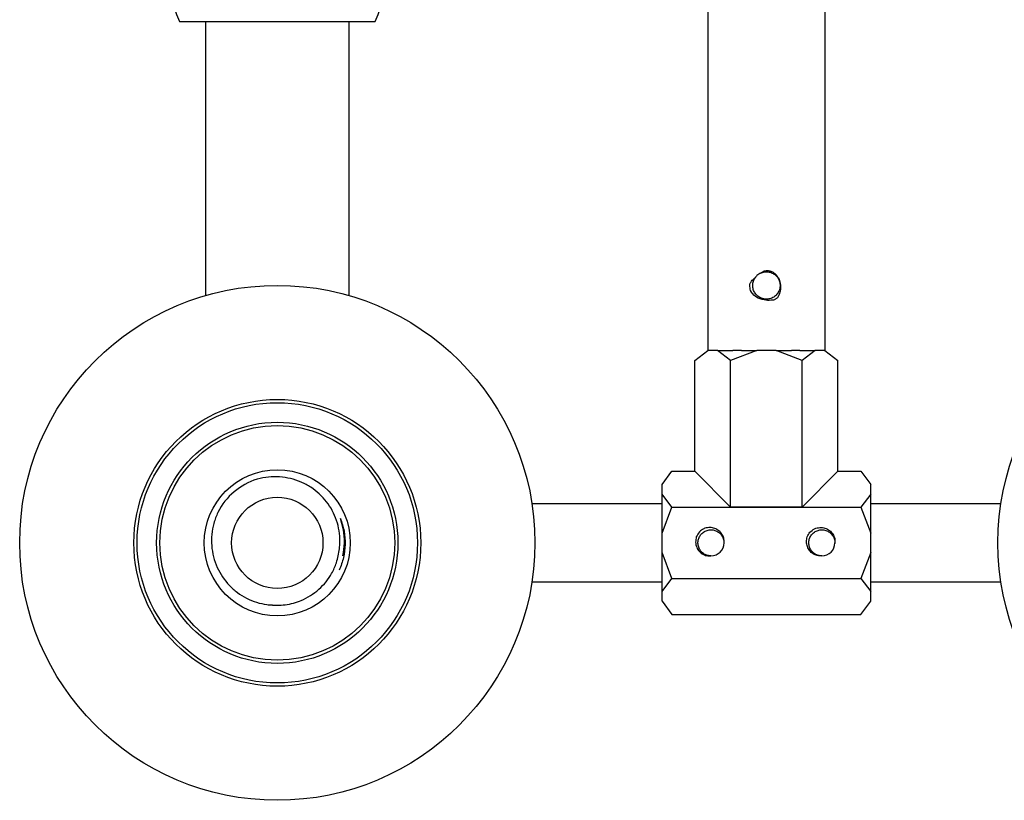
# Model space of a CAD drawing. Units: millimetres. Extents: x 5 to 995, y 5 to 995.
# Drawn here: x 469 to 519, y 781 to 821 of the extents above; entities that cross this region are included whole.
import ezdxf

# ---------------------------------------------------------------- set-up
doc = ezdxf.new("R2010")
doc.units = ezdxf.units.MM

msp = doc.modelspace()

# ---------------------------------------------------------------- linework, layer by layer
at = {"color": 7, "linetype": 'Continuous', "lineweight": 25}
for p, q in [((503.816, 836.936), (503.816, 803.602)), ((509.816, 803.602), (509.816, 836.936)), ((476.816, 820.441), (486.816, 820.441)), ((478.15, 820.441), (478.15, 806.42)), ((485.483, 806.42), (485.483, 820.441)), ((503.16, 803.102), (503.827, 803.602)), ((503.827, 803.602), (503.816, 803.602)), ((504.322, 803.602), (503.827, 803.602)), ((504.988, 803.102), (504.322, 803.602)), ((504.322, 803.602), (505.108, 803.602)), ((506.322, 803.602), (504.988, 803.102)), ((505.535, 803.602), (505.108, 803.602)), ((505.535, 803.602), (506.322, 803.602)), ((507.311, 803.602), (506.322, 803.602)), ((508.645, 803.102), (507.311, 803.602)), ((507.311, 803.602), (508.098, 803.602)), ((508.525, 803.602), (508.098, 803.602)), ((508.525, 803.602), (509.311, 803.602)), ((509.311, 803.602), (508.645, 803.102)), ((509.806, 803.602), (509.311, 803.602)), ((509.816, 803.602), (509.806, 803.602)), ((509.806, 803.602), (510.473, 803.102)), ((503.16, 797.431), (503.16, 803.102)), ((504.988, 795.602), (504.988, 803.102)), ((508.645, 795.602), (508.645, 803.102)), ((510.473, 797.431), (510.473, 803.102)), ((501.483, 796.764), (501.983, 797.431)), ((501.983, 797.431), (503.16, 797.431)), ((503.16, 797.431), (504.988, 795.602)), ((508.645, 795.602), (510.473, 797.431)), ((510.473, 797.431), (511.65, 797.431)), ((511.65, 797.431), (512.15, 796.764)), ((501.483, 796.269), (501.483, 796.764)), ((512.15, 796.269), (512.15, 796.764)), ((501.983, 795.602), (501.483, 796.269)), ((501.483, 794.269), (501.483, 796.269)), ((512.15, 796.269), (511.65, 795.602)), ((512.15, 794.269), (512.15, 796.269)), ((501.483, 795.774), (494.83, 795.774)), ((518.803, 795.774), (512.15, 795.774)), ((501.483, 794.269), (501.983, 795.602)), ((501.983, 795.602), (511.65, 795.602)), ((508.645, 795.602), (504.988, 795.602)), ((511.65, 795.602), (512.15, 794.269)), ((485.197, 794.447), (485.045, 795.026)), ((501.483, 793.279), (501.483, 794.269)), ((512.15, 793.279), (512.15, 794.269)), ((501.983, 791.946), (501.483, 793.279)), ((501.483, 791.279), (501.483, 793.279)), ((512.15, 793.279), (511.65, 791.946)), ((512.15, 791.279), (512.15, 793.279)), ((494.83, 791.774), (501.483, 791.774)), ((501.483, 791.279), (501.983, 791.946)), ((501.983, 791.946), (511.65, 791.946)), ((511.65, 791.946), (512.15, 791.279)), ((512.15, 791.774), (518.803, 791.774)), ((501.483, 790.784), (501.483, 791.279)), ((512.15, 790.784), (512.15, 791.279)), ((501.483, 790.784), (501.983, 790.118)), ((511.65, 790.118), (512.15, 790.784)), ((501.983, 790.118), (511.65, 790.118))]:
    msp.add_line(p, q, dxfattribs=at)
for centre, radius in [((481.816, 793.774), 13.167), ((531.816, 793.774), 13.167), ((481.816, 793.774), 7.333), ((481.816, 793.774), 7.167), ((481.816, 793.774), 6.167), ((481.816, 793.774), 6), ((481.816, 793.774), 3.733), ((481.816, 793.774), 2.333)]:
    msp.add_circle(centre, radius, dxfattribs=at)
for centre, radius, start, end in [((481.488, 822.649), 5.167, 137.9726, 205.2956), ((482.145, 822.649), 5.167, 334.7044, 42.0274), ((481.816, 793.774), 3.417, 107.5286, 152.9337), ((503.983, 793.774), 0.667, 270, 0), ((509.65, 793.774), 0.667, 270, 0)]:
    msp.add_arc(centre, radius, start, end, dxfattribs=at)
for points, knots in [([(505.975, 807.011), (505.999, 807.06), (506.041, 807.146), (506.134, 807.245), (506.197, 807.293), (506.23, 807.317)], [0, 0, 0, 0, 0.406537, 0.699457, 1, 1, 1, 1]), ([(506.52, 807.57), (506.582, 807.593), (506.704, 807.638), (506.91, 807.639), (507.112, 807.583), (507.294, 807.463), (507.431, 807.294), (507.51, 807.092), (507.525, 806.875), (507.474, 806.664), (507.361, 806.478), (507.197, 806.335), (506.998, 806.248), (506.782, 806.226), (506.569, 806.269), (506.379, 806.375), (506.23, 806.534), (506.136, 806.729), (506.105, 806.945), (506.144, 807.157), (506.207, 807.306), (506.267, 807.365), (506.276, 807.374)], [0, 0, 0, 0, 0.048459, 0.095834, 0.148833, 0.201531, 0.253691, 0.306868, 0.358898, 0.411763, 0.464629, 0.516659, 0.569836, 0.621996, 0.674694, 0.727693, 0.779647, 0.832788, 0.885133, 0.937628, 0.990724, 1, 1, 1, 1]), ([(506.52, 807.57), (506.454, 807.532), (506.34, 807.466), (506.262, 807.361), (506.23, 807.317)], [0, 0, 0, 0, 0.58104, 1, 1, 1, 1]), ([(506.52, 807.57), (506.569, 807.604), (506.674, 807.674), (506.86, 807.706), (507.045, 807.676), (507.213, 807.588), (507.376, 807.428), (507.502, 807.189), (507.555, 806.885), (507.522, 806.628), (507.452, 806.432), (507.401, 806.346), (507.375, 806.303)], [0, 0, 0, 0, 0.0832554, 0.1743183, 0.255934, 0.3407424, 0.4357772, 0.5729354, 0.7110648, 0.8600709, 0.929219, 1, 1, 1, 1]), ([(506.059, 806.562), (506.05, 806.582), (506.003, 806.684), (505.968, 806.838), (505.974, 806.969), (505.975, 807.011)], [0, 0, 0, 0, 0.144641, 0.73067, 1, 1, 1, 1]), ([(507.228, 806.198), (507.169, 806.189), (506.994, 806.163), (506.672, 806.181), (506.312, 806.307), (506.137, 806.484), (506.059, 806.562)], [0, 0, 0, 0, 0.137762, 0.415424, 0.742383, 1, 1, 1, 1]), ([(507.375, 806.303), (507.359, 806.289), (507.327, 806.262), (507.277, 806.227), (507.244, 806.208), (507.228, 806.198)], [0, 0, 0, 0, 0.364524, 0.681523, 1, 1, 1, 1]), ([(484.993, 793.509), (484.993, 793.509), (484.993, 793.509), (484.993, 793.509), (484.993, 793.509), (484.996, 793.531), (485.008, 793.643), (485.023, 793.936), (484.978, 794.571), (484.742, 795.274), (484.246, 796.038), (483.694, 796.545), (482.872, 796.984), (482.125, 797.164), (481.358, 797.16), (480.981, 797.076), (480.787, 797.032)], [0, 0, 0, 0, 0.000001, 0.000006, 0.000017, 0.000037, 0.010471, 0.052242, 0.135997, 0.305327, 0.389103, 0.558499, 0.645403, 0.821094, 0.907994, 1, 1, 1, 1]), ([(478.774, 795.329), (478.7, 795.145), (478.482, 794.605), (478.398, 793.622), (478.68, 792.503), (479.215, 791.713), (479.905, 791.101), (480.57, 790.759), (481.194, 790.624), (481.467, 790.6), (481.565, 790.596), (481.574, 790.596), (481.579, 790.595), (481.581, 790.595), (481.581, 790.595), (481.581, 790.595), (481.581, 790.595)], [0, 0, 0, 0, 0.091609, 0.268818, 0.44541, 0.616299, 0.700803, 0.87117, 0.953985, 0.995281, 0.997859, 0.999149, 0.999794, 0.999955, 0.999995, 1, 1, 1, 1]), ([(485.163, 793.108), (485.202, 793.331), (485.279, 793.775), (485.224, 794.223), (485.197, 794.447)], [0, 0, 0, 0, 0.500093, 1, 1, 1, 1]), ([(503.673, 794.523), (503.652, 794.514), (503.55, 794.469), (503.373, 794.34), (503.282, 794.172), (503.234, 794.085)], [0, 0, 0, 0, 0.105243, 0.5318305, 1, 1, 1, 1]), ([(503.983, 793.108), (503.923, 793.112), (503.803, 793.122), (503.629, 793.199), (503.476, 793.325), (503.364, 793.5), (503.31, 793.699), (503.319, 793.907), (503.39, 794.101), (503.516, 794.265), (503.686, 794.383), (503.884, 794.444), (504.091, 794.443), (504.287, 794.379), (504.456, 794.259), (504.579, 794.093), (504.648, 793.913), (504.645, 793.792), (504.644, 793.74)], [0, 0, 0, 0, 0.056424, 0.113801, 0.177604, 0.2422, 0.307043, 0.370678, 0.435763, 0.499771, 0.564133, 0.629109, 0.692698, 0.757709, 0.821983, 0.886074, 0.95114, 1, 1, 1, 1]), ([(504.65, 793.774), (504.65, 793.852), (504.651, 794.009), (504.554, 794.227), (504.394, 794.405), (504.179, 794.526), (503.926, 794.577), (503.758, 794.541), (503.673, 794.523)], [0, 0, 0, 0, 0.160061, 0.320103, 0.480072, 0.648515, 0.821934, 1, 1, 1, 1]), ([(508.901, 794.085), (508.91, 794.105), (508.955, 794.207), (509.084, 794.384), (509.252, 794.476), (509.339, 794.523)], [0, 0, 0, 0, 0.105243, 0.53183, 1, 1, 1, 1]), ([(509.65, 793.108), (509.59, 793.112), (509.47, 793.122), (509.296, 793.199), (509.143, 793.325), (509.031, 793.5), (508.977, 793.699), (508.986, 793.907), (509.056, 794.101), (509.183, 794.265), (509.353, 794.383), (509.55, 794.444), (509.758, 794.443), (509.954, 794.379), (510.123, 794.259), (510.246, 794.093), (510.315, 793.913), (510.311, 793.792), (510.31, 793.74)], [0, 0, 0, 0, 0.056424, 0.113801, 0.177604, 0.2422, 0.307043, 0.370678, 0.435763, 0.499771, 0.564133, 0.629109, 0.692698, 0.757709, 0.821983, 0.886074, 0.95114, 1, 1, 1, 1]), ([(509.339, 794.523), (509.429, 794.542), (509.608, 794.579), (509.875, 794.517), (510.098, 794.375), (510.253, 794.175), (510.323, 793.962), (510.318, 793.828), (510.316, 793.774)], [0, 0, 0, 0, 0.186886, 0.374083, 0.549841, 0.723461, 0.889451, 1, 1, 1, 1]), ([(503.234, 794.085), (503.215, 793.995), (503.179, 793.816), (503.241, 793.549), (503.382, 793.326), (503.583, 793.171), (503.795, 793.101), (503.93, 793.106), (503.983, 793.108)], [0, 0, 0, 0, 0.186886, 0.374083, 0.549841, 0.723461, 0.889451, 1, 1, 1, 1]), ([(509.65, 793.108), (509.572, 793.107), (509.415, 793.106), (509.197, 793.203), (509.019, 793.364), (508.898, 793.578), (508.847, 793.832), (508.883, 794), (508.901, 794.085)], [0, 0, 0, 0, 0.160061, 0.320103, 0.480072, 0.648515, 0.821934, 1, 1, 1, 1]), ([(481.581, 790.595), (481.652, 790.592), (482.007, 790.573), (482.507, 790.64), (483.079, 790.834), (483.68, 791.145), (484.216, 791.625), (484.623, 792.229), (484.874, 792.793), (484.97, 793.243), (484.992, 793.497), (484.993, 793.509)], [0, 0, 0, 0, 0.0426538, 0.2147271, 0.3001771, 0.4067944, 0.6223521, 0.7249421, 0.8456342, 0.9929821, 1, 1, 1, 1])]:
    msp.add_open_spline(points, degree=3, knots=knots, dxfattribs=at)
msp.add_open_spline([(485.045, 795.026), (485.115, 794.81), (485.255, 794.378), (485.297, 793.695), (485.224, 793.015), (485.064, 792.59), (484.984, 792.377)], degree=3, dxfattribs=at)

doc.saveas('drawing.dxf')
